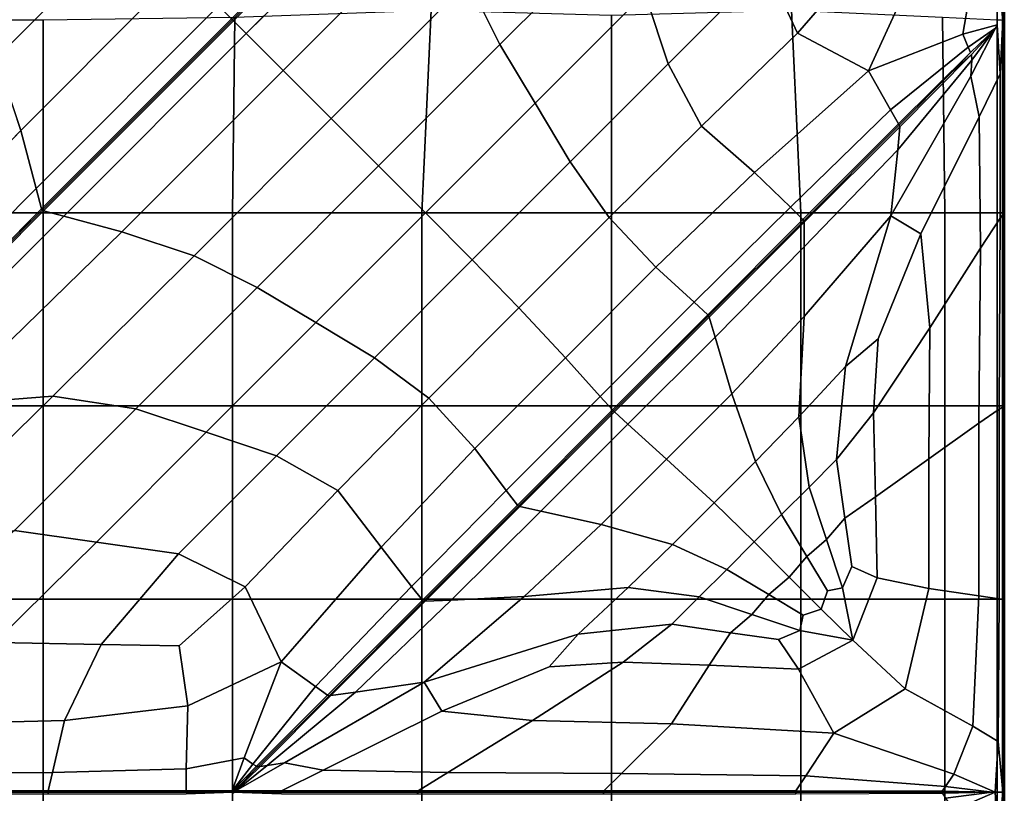
# Model space of a CAD drawing. Units: inches. Extents: x -17.2 to 9.9, y -7.5 to 60.2.
# Drawn here: x -2.8 to 9.9, y 20.1 to 30.2 of the extents above; entities that cross this region are included whole.
import ezdxf

# ---------------------------------------------------------------- set-up
doc = ezdxf.new("R2010")
doc.units = ezdxf.units.IN
doc.header["$MEASUREMENT"] = 0
doc.layers.add('SEAT-FABRIC', color=5, linetype='Continuous')

msp = doc.modelspace()

# ---------------------------------------------------------------- linework, layer by layer
at = {"layer": 'SEAT-FABRIC', "invisible_edges": 12}
for points in [[(2.401, 32.634, 15.518), (-0.057, 30.174, 15.518), (-0.044, 30.161, 15.45)], [(-0.044, 30.161, 15.45), (2.417, 32.624, 15.45), (2.401, 32.634, 15.518)], [(2.417, 32.624, 15.45), (-0.044, 30.161, 15.45), (-0.032, 30.149, 15.518)], [(-0.032, 30.149, 15.518), (2.426, 32.609, 15.518), (2.417, 32.624, 15.45)], [(9.871, 32.647, 15.565), (9.861, 30.783, 15.58), (9.925, 30.152, 15.306)], [(9.925, 30.152, 15.306), (9.925, 32.658, 15.202), (9.871, 32.647, 15.565)], [(9.944, 30.162, 14.34), (9.944, 32.662, 14.34), (9.925, 32.658, 15.202)], [(9.925, 32.658, 15.202), (9.925, 30.152, 15.306), (9.944, 30.162, 14.34)], [(9.944, 32.662, 12.117), (9.944, 30.162, 12.117), (9.944, 30.162, 11.006)], [(9.944, 30.162, 11.006), (9.944, 32.662, 11.006), (9.944, 32.662, 12.117)], [(9.944, 32.662, 13.229), (9.944, 30.162, 13.229), (9.944, 30.162, 12.117)], [(9.944, 30.162, 12.117), (9.944, 32.662, 12.117), (9.944, 32.662, 13.229)], [(9.944, 32.662, 14.34), (9.944, 30.162, 14.34), (9.944, 30.162, 13.229)], [(9.944, 30.162, 13.229), (9.944, 32.662, 13.229), (9.944, 32.662, 14.34)], [(9.944, 32.662, 11.006), (9.944, 30.162, 11.006), (9.944, 30.162, 9.895)], [(2.426, 32.609, 15.518), (-0.032, 30.149, 15.518), (0.135, 29.982, 15.709)], [(0.135, 29.982, 15.709), (2.496, 32.346, 15.709), (2.426, 32.609, 15.518)], [(2.496, 32.346, 15.709), (0.135, 29.982, 15.709), (0.61, 29.506, 16.007)], [(0.61, 29.506, 16.007), (2.697, 31.595, 16.007), (2.496, 32.346, 15.709)], [(2.697, 31.595, 16.007), (0.61, 29.506, 16.007), (1.234, 28.882, 16.271)], [(1.234, 28.882, 16.271), (3.009, 30.659, 16.271), (2.697, 31.595, 16.007)], [(-3.505, 30.482, 16.359), (-3.098, 29.665, 16.271), (-1.323, 31.442, 16.271)], [(-1.323, 31.442, 16.271), (-3.098, 29.665, 16.271), (-2.785, 28.729, 16.007)], [(-2.785, 28.729, 16.007), (-0.699, 30.817, 16.007), (-1.323, 31.442, 16.271)], [(3.009, 30.659, 16.271), (3.417, 29.841, 16.359), (4.987, 31.414, 16.359)], [(5.29, 30.503, 16.359), (4.987, 31.414, 16.359), (3.417, 29.841, 16.359)], [(5.29, 30.503, 16.359), (5.593, 29.592, 16.359), (6.861, 30.861, 16.359)], [(7.268, 29.989, 16.255), (6.861, 30.861, 16.359), (5.593, 29.592, 16.359)], [(6.861, 30.861, 16.359), (7.268, 29.989, 16.255), (8.022, 30.86, 16.2)], [(8.764, 30.756, 16.001), (8.022, 30.86, 16.2), (7.268, 29.989, 16.255)], [(-0.699, 30.817, 16.007), (-2.785, 28.729, 16.007), (-2.585, 27.978, 15.709)], [(-2.585, 27.978, 15.709), (-0.224, 30.341, 15.709), (-0.699, 30.817, 16.007)], [(7.268, 29.989, 16.255), (8.186, 29.498, 15.942), (8.764, 30.756, 16.001)], [(8.186, 29.498, 15.942), (9.406, 29.975, 15.725), (9.55, 30.791, 15.734)], [(9.55, 30.791, 15.734), (8.764, 30.756, 16.001), (8.186, 29.498, 15.942)], [(9.861, 30.783, 15.58), (9.55, 30.791, 15.734), (9.406, 29.975, 15.725)], [(9.406, 29.975, 15.725), (9.85, 30.094, 15.621), (9.861, 30.783, 15.58)], [(9.925, 30.152, 15.306), (9.861, 30.783, 15.58), (9.85, 30.094, 15.621)], [(3.417, 29.841, 16.359), (3.009, 30.659, 16.271), (1.234, 28.882, 16.271)], [(3.417, 29.841, 16.359), (3.871, 29.082, 16.359), (5.29, 30.503, 16.359)], [(5.593, 29.592, 16.359), (5.29, 30.503, 16.359), (3.871, 29.082, 16.359)], [(-0.224, 30.341, 15.709), (-2.585, 27.978, 15.709), (-2.514, 27.714, 15.518)], [(-2.514, 27.714, 15.518), (-0.057, 30.174, 15.518), (-0.224, 30.341, 15.709)], [(-0.044, 27.662, 8.588), (-0.014, 30.193, 8.588), (2.528, 30.285, 8.588)], [(2.528, 30.285, 8.588), (2.407, 27.662, 8.588), (-0.044, 27.662, 8.588)], [(2.407, 27.662, 8.588), (2.528, 30.285, 8.588), (4.859, 30.221, 8.588)], [(4.859, 30.221, 8.588), (4.859, 27.662, 8.588), (2.407, 27.662, 8.588)], [(4.859, 27.662, 8.588), (4.859, 30.221, 8.588), (7.19, 30.285, 8.588)], [(7.19, 30.285, 8.588), (7.31, 27.662, 8.588), (4.859, 27.662, 8.588)], [(7.31, 27.662, 8.588), (7.19, 30.285, 8.588), (9.142, 30.193, 8.613)], [(-4.947, 27.662, 8.588), (-4.947, 30.162, 8.588), (-2.496, 30.162, 8.588)], [(-2.496, 30.162, 8.588), (-2.496, 27.662, 8.588), (-4.947, 27.662, 8.588)], [(-0.057, 30.174, 15.518), (-2.514, 27.714, 15.518), (-2.505, 27.698, 15.45)], [(-2.505, 27.698, 15.45), (-0.044, 30.161, 15.45), (-0.057, 30.174, 15.518)], [(-0.044, 30.161, 15.45), (-2.505, 27.698, 15.45), (-2.489, 27.689, 15.518)], [(-2.496, 27.662, 8.588), (-2.496, 30.162, 8.588), (-0.014, 30.193, 8.588)], [(-0.014, 30.193, 8.588), (-0.044, 27.662, 8.588), (-2.496, 27.662, 8.588)], [(-2.489, 27.689, 15.518), (-0.032, 30.149, 15.518), (-0.044, 30.161, 15.45)], [(-0.032, 30.149, 15.518), (-2.489, 27.689, 15.518), (-2.226, 27.618, 15.709)], [(-2.226, 27.618, 15.709), (0.135, 29.982, 15.709), (-0.032, 30.149, 15.518)], [(9.142, 30.193, 8.613), (9.172, 27.662, 8.613), (7.31, 27.662, 8.588)], [(9.172, 27.662, 8.613), (9.142, 30.193, 8.613), (9.853, 30.162, 8.686)], [(9.853, 30.162, 8.686), (9.853, 27.662, 8.686), (9.172, 27.662, 8.613)], [(9.85, 30.094, 15.621), (9.406, 29.975, 15.725), (9.478, 29.807, 15.641)], [(9.478, 29.807, 15.641), (9.831, 30.054, 15.623), (9.85, 30.094, 15.621)], [(9.889, 29.461, 15.574), (9.85, 30.094, 15.621), (9.511, 29.43, 15.719)], [(9.522, 29.638, 15.639), (9.511, 29.43, 15.719), (9.85, 30.094, 15.621)], [(9.85, 30.094, 15.621), (9.831, 30.054, 15.623), (9.522, 29.638, 15.639)], [(9.85, 30.094, 15.621), (9.889, 29.461, 15.574), (9.925, 30.152, 15.306)], [(9.853, 27.662, 8.686), (9.853, 30.162, 8.686), (9.921, 30.162, 9.037)], [(9.921, 30.162, 9.037), (9.921, 27.662, 9.037), (9.853, 27.662, 8.686)], [(9.93, 27.645, 15.2), (9.925, 30.152, 15.306), (9.889, 29.461, 15.574)], [(9.921, 27.662, 9.037), (9.921, 30.162, 9.037), (9.944, 30.162, 9.895)], [(9.944, 30.162, 9.895), (9.944, 27.662, 9.895), (9.921, 27.662, 9.037)], [(9.944, 27.662, 14.34), (9.944, 30.162, 14.34), (9.925, 30.152, 15.306)], [(9.925, 30.152, 15.306), (9.93, 27.645, 15.2), (9.944, 27.662, 14.34)], [(9.944, 27.662, 12.117), (9.944, 30.162, 12.117), (9.944, 30.162, 13.229)], [(9.944, 30.162, 13.229), (9.944, 27.662, 13.229), (9.944, 27.662, 12.117)], [(9.944, 27.662, 11.006), (9.944, 30.162, 11.006), (9.944, 30.162, 12.117)], [(9.944, 30.162, 12.117), (9.944, 27.662, 12.117), (9.944, 27.662, 11.006)], [(9.944, 27.662, 13.229), (9.944, 30.162, 13.229), (9.944, 30.162, 14.34)], [(9.944, 30.162, 14.34), (9.944, 27.662, 14.34), (9.944, 27.662, 13.229)], [(9.944, 27.662, 9.895), (9.944, 30.162, 9.895), (9.944, 30.162, 11.006)], [(9.944, 30.162, 11.006), (9.944, 27.662, 11.006), (9.944, 27.662, 9.895)], [(0.135, 29.982, 15.709), (-2.226, 27.618, 15.709), (-1.476, 27.418, 16.007)], [(-1.476, 27.418, 16.007), (0.61, 29.506, 16.007), (0.135, 29.982, 15.709)], [(5.593, 29.592, 16.359), (6.024, 28.784, 16.267), (7.268, 29.989, 16.255)], [(8.186, 29.498, 15.942), (7.268, 29.989, 16.255), (6.024, 28.784, 16.267)], [(9.406, 29.975, 15.725), (8.186, 29.498, 15.942), (8.472, 28.994, 15.692)], [(8.472, 28.994, 15.692), (9.478, 29.807, 15.641), (9.406, 29.975, 15.725)], [(9.823, 30.038, 15.563), (9.831, 30.054, 15.623), (9.478, 29.807, 15.641)], [(9.478, 29.807, 15.641), (9.505, 29.739, 15.529), (9.823, 30.038, 15.563)], [(9.518, 29.713, 15.529), (9.823, 30.038, 15.563), (9.505, 29.739, 15.529)], [(9.823, 30.038, 15.563), (9.518, 29.713, 15.529), (9.522, 29.638, 15.639)], [(9.522, 29.638, 15.639), (9.831, 30.054, 15.623), (9.823, 30.038, 15.563)], [(1.234, 28.882, 16.271), (1.846, 28.269, 16.359), (3.417, 29.841, 16.359)], [(3.871, 29.082, 16.359), (3.417, 29.841, 16.359), (1.846, 28.269, 16.359)], [(9.478, 29.807, 15.641), (8.472, 28.994, 15.692), (8.574, 28.813, 15.518)], [(8.564, 28.479, 15.691), (9.522, 29.638, 15.639), (9.518, 29.713, 15.529)], [(9.518, 29.713, 15.529), (8.59, 28.777, 15.518), (8.564, 28.479, 15.691)], [(8.574, 28.813, 15.518), (9.505, 29.739, 15.529), (9.478, 29.807, 15.641)], [(9.505, 29.739, 15.529), (8.574, 28.813, 15.518), (8.582, 28.795, 15.45)], [(8.582, 28.795, 15.45), (9.271, 29.485, 15.493), (9.505, 29.739, 15.529)], [(8.59, 28.777, 15.518), (9.518, 29.713, 15.529), (9.271, 29.485, 15.493)], [(9.505, 29.739, 15.529), (9.271, 29.485, 15.493), (9.518, 29.713, 15.529)], [(-5.025, 26.426, 15.99), (-2.785, 28.729, 16.007), (-3.098, 29.665, 16.271)], [(3.871, 29.082, 16.359), (4.326, 28.323, 16.359), (5.593, 29.592, 16.359)], [(6.024, 28.784, 16.267), (5.593, 29.592, 16.359), (4.326, 28.323, 16.359)], [(8.475, 27.622, 15.938), (9.511, 29.43, 15.719), (9.522, 29.638, 15.639)], [(9.522, 29.638, 15.639), (8.564, 28.479, 15.691), (8.475, 27.622, 15.938)], [(0.61, 29.506, 16.007), (-1.476, 27.418, 16.007), (-0.541, 27.105, 16.271)], [(-0.541, 27.105, 16.271), (1.234, 28.882, 16.271), (0.61, 29.506, 16.007)], [(6.024, 28.784, 16.267), (6.71, 28.182, 15.991), (8.186, 29.498, 15.942)], [(8.186, 29.498, 15.942), (6.71, 28.182, 15.991), (7.175, 27.735, 15.704)], [(7.175, 27.735, 15.704), (8.472, 28.994, 15.692), (8.186, 29.498, 15.942)], [(9.271, 29.485, 15.493), (8.582, 28.795, 15.45), (8.59, 28.777, 15.518)], [(9.511, 29.43, 15.719), (9.619, 28.903, 15.723), (9.889, 29.461, 15.574)], [(9.89, 27.594, 15.561), (9.889, 29.461, 15.574), (9.619, 28.903, 15.723)], [(9.889, 29.461, 15.574), (9.89, 27.594, 15.561), (9.93, 27.645, 15.2)], [(9.511, 29.43, 15.719), (8.475, 27.622, 15.938), (8.865, 27.391, 15.993)], [(8.865, 27.391, 15.993), (9.619, 28.903, 15.723), (9.511, 29.43, 15.719)], [(1.846, 28.269, 16.359), (2.453, 27.662, 16.359), (3.871, 29.082, 16.359)], [(4.326, 28.323, 16.359), (3.871, 29.082, 16.359), (2.453, 27.662, 16.359)], [(8.472, 28.994, 15.692), (7.175, 27.735, 15.704), (7.338, 27.576, 15.518)], [(7.338, 27.576, 15.518), (8.574, 28.813, 15.518), (8.472, 28.994, 15.692)], [(1.846, 28.269, 16.359), (1.234, 28.882, 16.271), (-0.541, 27.105, 16.271)], [(8.574, 28.813, 15.518), (7.338, 27.576, 15.518), (7.348, 27.56, 15.45)], [(7.348, 27.56, 15.45), (8.582, 28.795, 15.45), (8.574, 28.813, 15.518)], [(9.619, 28.903, 15.723), (8.865, 27.391, 15.993), (8.982, 26.175, 16.015)], [(8.982, 26.175, 16.015), (9.636, 27.206, 15.729), (9.619, 28.903, 15.723)], [(9.619, 28.903, 15.723), (9.636, 27.206, 15.729), (9.89, 27.594, 15.561)], [(-2.785, 28.729, 16.007), (-5.025, 26.426, 15.99), (-4.989, 25.555, 15.704)], [(-4.989, 25.555, 15.704), (-2.585, 27.978, 15.709), (-2.785, 28.729, 16.007)], [(4.326, 28.323, 16.359), (4.831, 27.603, 16.271), (6.024, 28.784, 16.267)], [(6.024, 28.784, 16.267), (4.831, 27.603, 16.271), (5.436, 26.96, 16.007)], [(5.436, 26.96, 16.007), (6.71, 28.182, 15.991), (6.024, 28.784, 16.267)], [(8.582, 28.795, 15.45), (7.348, 27.56, 15.45), (7.353, 27.539, 15.518)], [(7.353, 27.539, 15.518), (8.59, 28.777, 15.518), (8.582, 28.795, 15.45)], [(8.59, 28.777, 15.518), (7.353, 27.539, 15.518), (7.354, 27.222, 15.704)], [(7.354, 27.222, 15.704), (8.564, 28.479, 15.691), (8.59, 28.777, 15.518)], [(8.475, 27.622, 15.938), (8.564, 28.479, 15.691), (7.354, 27.222, 15.704)], [(2.453, 27.662, 16.359), (3.059, 27.055, 16.359), (4.326, 28.323, 16.359)], [(4.831, 27.603, 16.271), (4.326, 28.323, 16.359), (3.059, 27.055, 16.359)], [(-0.541, 27.105, 16.271), (0.276, 26.697, 16.359), (1.846, 28.269, 16.359)], [(2.453, 27.662, 16.359), (1.846, 28.269, 16.359), (0.276, 26.697, 16.359)], [(6.71, 28.182, 15.991), (5.436, 26.96, 16.007), (5.931, 26.504, 15.709)], [(5.931, 26.504, 15.709), (7.175, 27.735, 15.704), (6.71, 28.182, 15.991)], [(-2.585, 27.978, 15.709), (-4.989, 25.555, 15.704), (-4.976, 25.249, 15.518)], [(-4.976, 25.249, 15.518), (-2.514, 27.714, 15.518), (-2.585, 27.978, 15.709)], [(-2.514, 27.714, 15.518), (-4.976, 25.249, 15.518), (-4.969, 25.232, 15.45)], [(-4.969, 25.232, 15.45), (-2.505, 27.698, 15.45), (-2.514, 27.714, 15.518)], [(-2.505, 27.698, 15.45), (-4.969, 25.232, 15.45), (-4.951, 25.224, 15.518)], [(-4.951, 25.224, 15.518), (-2.489, 27.689, 15.518), (-2.505, 27.698, 15.45)], [(-2.489, 27.689, 15.518), (-4.951, 25.224, 15.518), (-4.645, 25.211, 15.704)], [(-2.496, 27.662, 8.588), (-2.496, 25.162, 8.588), (-4.947, 25.162, 8.588)], [(-4.947, 25.162, 8.588), (-4.947, 27.662, 8.588), (-2.496, 27.662, 8.588)], [(-4.645, 25.211, 15.704), (-2.226, 27.618, 15.709), (-2.489, 27.689, 15.518)], [(-0.044, 27.662, 8.588), (-0.044, 25.162, 8.588), (-2.496, 25.162, 8.588)], [(-2.496, 25.162, 8.588), (-2.496, 27.662, 8.588), (-0.044, 27.662, 8.588)], [(2.407, 27.662, 8.588), (2.407, 25.162, 8.588), (-0.044, 25.162, 8.588)], [(-0.044, 25.162, 8.588), (-0.044, 27.662, 8.588), (2.407, 27.662, 8.588)], [(0.276, 26.697, 16.359), (1.034, 26.241, 16.359), (2.453, 27.662, 16.359)], [(3.059, 27.055, 16.359), (2.453, 27.662, 16.359), (1.034, 26.241, 16.359)], [(4.859, 27.662, 8.588), (4.859, 25.162, 8.588), (2.407, 25.162, 8.588)], [(2.407, 25.162, 8.588), (2.407, 27.662, 8.588), (4.859, 27.662, 8.588)], [(7.31, 27.662, 8.588), (7.31, 25.162, 8.588), (4.859, 25.162, 8.588)], [(4.859, 25.162, 8.588), (4.859, 27.662, 8.588), (7.31, 27.662, 8.588)], [(7.175, 27.735, 15.704), (5.931, 26.504, 15.709), (6.105, 26.343, 15.518)], [(6.105, 26.343, 15.518), (7.338, 27.576, 15.518), (7.175, 27.735, 15.704)], [(9.172, 27.662, 8.613), (9.172, 25.162, 8.613), (7.31, 25.162, 8.588)], [(7.31, 25.162, 8.588), (7.31, 27.662, 8.588), (9.172, 27.662, 8.613)], [(9.853, 27.662, 8.686), (9.853, 25.162, 8.686), (9.172, 25.162, 8.613)], [(9.172, 25.162, 8.613), (9.172, 27.662, 8.613), (9.853, 27.662, 8.686)], [(9.921, 27.662, 9.037), (9.921, 25.162, 9.037), (9.853, 25.162, 8.686)], [(9.853, 25.162, 8.686), (9.853, 27.662, 8.686), (9.921, 27.662, 9.037)], [(9.944, 27.662, 9.895), (9.944, 25.162, 9.895), (9.921, 25.162, 9.037)], [(9.921, 25.162, 9.037), (9.921, 27.662, 9.037), (9.944, 27.662, 9.895)], [(9.944, 25.162, 14.34), (9.944, 27.662, 14.34), (9.93, 27.645, 15.2)], [(9.944, 27.662, 12.117), (9.944, 25.162, 12.117), (9.944, 25.162, 11.006)], [(9.944, 25.162, 11.006), (9.944, 27.662, 11.006), (9.944, 27.662, 12.117)], [(9.944, 27.662, 13.229), (9.944, 25.162, 13.229), (9.944, 25.162, 12.117)], [(9.944, 25.162, 12.117), (9.944, 27.662, 12.117), (9.944, 27.662, 13.229)], [(9.944, 27.662, 14.34), (9.944, 25.162, 14.34), (9.944, 25.162, 13.229)], [(9.944, 25.162, 13.229), (9.944, 27.662, 13.229), (9.944, 27.662, 14.34)], [(9.944, 27.662, 11.006), (9.944, 25.162, 11.006), (9.944, 25.162, 9.895)], [(9.944, 25.162, 9.895), (9.944, 27.662, 9.895), (9.944, 27.662, 11.006)], [(-2.226, 27.618, 15.709), (-4.645, 25.211, 15.704), (-3.776, 25.176, 15.99)], [(-3.776, 25.176, 15.99), (-1.476, 27.418, 16.007), (-2.226, 27.618, 15.709)], [(3.059, 27.055, 16.359), (3.663, 26.434, 16.271), (4.831, 27.603, 16.271)], [(4.831, 27.603, 16.271), (3.663, 26.434, 16.271), (4.264, 25.786, 16.007)], [(4.264, 25.786, 16.007), (5.436, 26.96, 16.007), (4.831, 27.603, 16.271)], [(7.338, 27.576, 15.518), (6.105, 26.343, 15.518), (6.116, 26.328, 15.45)], [(6.116, 26.328, 15.45), (7.348, 27.56, 15.45), (7.338, 27.576, 15.518)], [(7.348, 27.56, 15.45), (6.116, 26.328, 15.45), (6.124, 26.31, 15.518)], [(6.124, 26.31, 15.518), (7.353, 27.539, 15.518), (7.348, 27.56, 15.45)], [(7.353, 27.539, 15.518), (6.124, 26.31, 15.518), (6.2, 26.053, 15.709)], [(6.2, 26.053, 15.709), (7.354, 27.222, 15.704), (7.353, 27.539, 15.518)], [(7.354, 27.222, 15.704), (7.355, 26.319, 15.99), (8.475, 27.622, 15.938)], [(7.889, 25.672, 16.254), (8.475, 27.622, 15.938), (7.355, 26.319, 15.99)], [(8.475, 27.622, 15.938), (7.889, 25.672, 16.254), (8.311, 26.031, 16.197)], [(8.311, 26.031, 16.197), (8.865, 27.391, 15.993), (8.475, 27.622, 15.938)], [(9.876, 25.121, 15.563), (9.89, 27.594, 15.561), (9.636, 27.206, 15.729)], [(9.89, 27.594, 15.561), (9.876, 25.121, 15.563), (9.927, 25.152, 15.201)], [(9.927, 25.152, 15.201), (9.93, 27.645, 15.2), (9.89, 27.594, 15.561)], [(9.93, 27.645, 15.2), (9.927, 25.152, 15.201), (9.944, 25.162, 14.34)], [(-1.476, 27.418, 16.007), (-3.776, 25.176, 15.99), (-2.37, 25.289, 16.267)], [(-2.37, 25.289, 16.267), (-0.541, 27.105, 16.271), (-1.476, 27.418, 16.007)], [(8.865, 27.391, 15.993), (8.311, 26.031, 16.197), (8.252, 25.073, 16.273)], [(8.252, 25.073, 16.273), (8.982, 26.175, 16.015), (8.865, 27.391, 15.993)], [(7.354, 27.222, 15.704), (6.2, 26.053, 15.709), (6.418, 25.32, 16.007)], [(6.418, 25.32, 16.007), (7.355, 26.319, 15.99), (7.354, 27.222, 15.704)], [(8.968, 24.478, 16.018), (9.616, 24.939, 15.733), (9.636, 27.206, 15.729)], [(9.636, 27.206, 15.729), (8.982, 26.175, 16.015), (8.968, 24.478, 16.018)], [(9.636, 27.206, 15.729), (9.616, 24.939, 15.733), (9.876, 25.121, 15.563)], [(0.276, 26.697, 16.359), (-0.541, 27.105, 16.271), (-2.37, 25.289, 16.267)], [(1.034, 26.241, 16.359), (1.792, 25.786, 16.359), (3.059, 27.055, 16.359)], [(3.663, 26.434, 16.271), (3.059, 27.055, 16.359), (1.792, 25.786, 16.359)], [(5.436, 26.96, 16.007), (4.264, 25.786, 16.007), (4.715, 25.286, 15.709)], [(4.715, 25.286, 15.709), (5.931, 26.504, 15.709), (5.436, 26.96, 16.007)], [(-2.37, 25.289, 16.267), (-1.294, 25.125, 16.359), (0.276, 26.697, 16.359)], [(1.034, 26.241, 16.359), (0.276, 26.697, 16.359), (-1.294, 25.125, 16.359)], [(5.931, 26.504, 15.709), (4.715, 25.286, 15.709), (4.874, 25.111, 15.518)], [(4.874, 25.111, 15.518), (6.105, 26.343, 15.518), (5.931, 26.504, 15.709)], [(1.792, 25.786, 16.359), (2.496, 25.265, 16.271), (3.663, 26.434, 16.271)], [(3.663, 26.434, 16.271), (2.496, 25.265, 16.271), (3.091, 24.612, 16.007)], [(3.091, 24.612, 16.007), (4.264, 25.786, 16.007), (3.663, 26.434, 16.271)], [(6.105, 26.343, 15.518), (4.874, 25.111, 15.518), (4.886, 25.098, 15.45)], [(4.886, 25.098, 15.45), (6.116, 26.328, 15.45), (6.105, 26.343, 15.518)], [(6.116, 26.328, 15.45), (4.886, 25.098, 15.45), (4.899, 25.085, 15.518)], [(4.899, 25.085, 15.518), (6.124, 26.31, 15.518), (6.116, 26.328, 15.45)], [(6.124, 26.31, 15.518), (4.899, 25.085, 15.518), (5.074, 24.927, 15.709)], [(5.074, 24.927, 15.709), (6.2, 26.053, 15.709), (6.124, 26.31, 15.518)], [(7.355, 26.319, 15.99), (6.418, 25.32, 16.007), (6.724, 24.445, 16.271)], [(6.724, 24.445, 16.271), (7.284, 25.02, 16.267), (7.355, 26.319, 15.99)], [(7.355, 26.319, 15.99), (7.284, 25.02, 16.267), (7.889, 25.672, 16.254)], [(-1.294, 25.125, 16.359), (-0.385, 24.821, 16.359), (1.034, 26.241, 16.359)], [(1.792, 25.786, 16.359), (1.034, 26.241, 16.359), (-0.385, 24.821, 16.359)], [(8.982, 26.175, 16.015), (8.252, 25.073, 16.273), (8.276, 23.985, 16.274)], [(8.276, 23.985, 16.274), (8.968, 24.478, 16.018), (8.982, 26.175, 16.015)], [(6.2, 26.053, 15.709), (5.074, 24.927, 15.709), (5.573, 24.475, 16.007)], [(5.573, 24.475, 16.007), (6.418, 25.32, 16.007), (6.2, 26.053, 15.709)], [(8.252, 25.073, 16.273), (8.311, 26.031, 16.197), (7.889, 25.672, 16.254)], [(-0.385, 24.821, 16.359), (0.525, 24.517, 16.359), (1.792, 25.786, 16.359)], [(2.496, 25.265, 16.271), (1.792, 25.786, 16.359), (0.525, 24.517, 16.359)], [(4.264, 25.786, 16.007), (3.091, 24.612, 16.007), (3.499, 24.069, 15.709)], [(3.499, 24.069, 15.709), (4.715, 25.286, 15.709), (4.264, 25.786, 16.007)], [(7.773, 24.469, 16.359), (7.889, 25.672, 16.254), (7.284, 25.02, 16.267)], [(7.889, 25.672, 16.254), (7.773, 24.469, 16.359), (8.252, 25.073, 16.273)], [(-6.504, 22.626, 15.938), (-4.305, 23.397, 16.254), (-2.37, 25.289, 16.267)], [(-2.37, 25.289, 16.267), (-3.776, 25.176, 15.99), (-6.504, 22.626, 15.938)], [(-1.294, 25.125, 16.359), (-2.37, 25.289, 16.267), (-4.305, 23.397, 16.254)], [(0.525, 24.517, 16.359), (1.318, 24.07, 16.267), (2.496, 25.265, 16.271)], [(2.496, 25.265, 16.271), (1.318, 24.07, 16.267), (1.878, 23.334, 15.989)], [(1.878, 23.334, 15.989), (3.091, 24.612, 16.007), (2.496, 25.265, 16.271)], [(4.715, 25.286, 15.709), (3.499, 24.069, 15.709), (3.642, 23.878, 15.518)], [(3.642, 23.878, 15.518), (4.874, 25.111, 15.518), (4.715, 25.286, 15.709)], [(6.418, 25.32, 16.007), (5.573, 24.475, 16.007), (6.187, 23.907, 16.271)], [(6.187, 23.907, 16.271), (6.724, 24.445, 16.271), (6.418, 25.32, 16.007)], [(-4.947, 22.662, 8.588), (-4.947, 25.162, 8.588), (-2.496, 25.162, 8.588)], [(-2.496, 25.162, 8.588), (-2.496, 22.662, 8.588), (-4.947, 22.662, 8.588)], [(-4.305, 23.397, 16.254), (-2.865, 23.552, 16.359), (-1.294, 25.125, 16.359)], [(-0.385, 24.821, 16.359), (-1.294, 25.125, 16.359), (-2.865, 23.552, 16.359)], [(-2.496, 22.662, 8.588), (-2.496, 25.162, 8.588), (-0.044, 25.162, 8.588)], [(-0.044, 25.162, 8.588), (-0.044, 22.662, 8.588), (-2.496, 22.662, 8.588)], [(-0.044, 22.662, 8.588), (-0.044, 25.162, 8.588), (2.407, 25.162, 8.588)], [(2.407, 25.162, 8.588), (2.407, 22.662, 8.588), (-0.044, 22.662, 8.588)], [(2.407, 22.662, 8.588), (2.407, 25.162, 8.588), (4.859, 25.162, 8.588)], [(4.859, 25.162, 8.588), (4.859, 22.662, 8.588), (2.407, 22.662, 8.588)], [(4.874, 25.111, 15.518), (3.642, 23.878, 15.518), (3.656, 23.866, 15.45)], [(3.656, 23.866, 15.45), (4.886, 25.098, 15.45), (4.874, 25.111, 15.518)], [(4.859, 22.662, 8.588), (4.859, 25.162, 8.588), (7.31, 25.162, 8.588)], [(7.31, 25.162, 8.588), (7.31, 22.662, 8.588), (4.859, 22.662, 8.588)], [(7.31, 22.662, 8.588), (7.31, 25.162, 8.588), (9.172, 25.162, 8.613)], [(9.172, 25.162, 8.613), (9.172, 22.662, 8.613), (7.31, 22.662, 8.588)], [(9.172, 22.662, 8.613), (9.172, 25.162, 8.613), (9.853, 25.162, 8.686)], [(9.853, 25.162, 8.686), (9.853, 22.662, 8.686), (9.172, 22.662, 8.613)], [(9.875, 22.668, 15.564), (9.876, 25.121, 15.563), (9.616, 24.939, 15.733)], [(9.853, 22.662, 8.686), (9.853, 25.162, 8.686), (9.921, 25.162, 9.037)], [(9.921, 25.162, 9.037), (9.921, 22.662, 9.037), (9.853, 22.662, 8.686)], [(9.876, 25.121, 15.563), (9.875, 22.668, 15.564), (9.927, 22.663, 15.201)], [(9.927, 22.663, 15.201), (9.927, 25.152, 15.201), (9.876, 25.121, 15.563)], [(9.921, 22.662, 9.037), (9.921, 25.162, 9.037), (9.944, 25.162, 9.895)], [(9.944, 25.162, 9.895), (9.944, 22.662, 9.895), (9.921, 22.662, 9.037)], [(9.944, 22.662, 14.34), (9.944, 25.162, 14.34), (9.927, 25.152, 15.201)], [(9.927, 25.152, 15.201), (9.927, 22.663, 15.201), (9.944, 22.662, 14.34)], [(9.944, 22.662, 12.117), (9.944, 25.162, 12.117), (9.944, 25.162, 13.229)], [(9.944, 25.162, 13.229), (9.944, 22.662, 13.229), (9.944, 22.662, 12.117)], [(9.944, 22.662, 11.006), (9.944, 25.162, 11.006), (9.944, 25.162, 12.117)], [(9.944, 25.162, 12.117), (9.944, 22.662, 12.117), (9.944, 22.662, 11.006)], [(9.944, 22.662, 13.229), (9.944, 25.162, 13.229), (9.944, 25.162, 14.34)], [(9.944, 25.162, 14.34), (9.944, 22.662, 14.34), (9.944, 22.662, 13.229)], [(9.944, 22.662, 9.895), (9.944, 25.162, 9.895), (9.944, 25.162, 11.006)], [(9.944, 25.162, 11.006), (9.944, 22.662, 11.006), (9.944, 22.662, 9.895)], [(4.886, 25.098, 15.45), (3.656, 23.866, 15.45), (3.674, 23.859, 15.518)], [(3.674, 23.859, 15.518), (4.899, 25.085, 15.518), (4.886, 25.098, 15.45)], [(4.899, 25.085, 15.518), (3.674, 23.859, 15.518), (3.947, 23.799, 15.709)], [(3.947, 23.799, 15.709), (5.074, 24.927, 15.709), (4.899, 25.085, 15.518)], [(7.417, 24.113, 16.359), (7.284, 25.02, 16.267), (6.724, 24.445, 16.271)], [(7.284, 25.02, 16.267), (7.417, 24.113, 16.359), (7.773, 24.469, 16.359)], [(8.276, 23.985, 16.274), (8.252, 25.073, 16.273), (7.773, 24.469, 16.359)], [(5.074, 24.927, 15.709), (3.947, 23.799, 15.709), (4.727, 23.628, 16.007)], [(4.727, 23.628, 16.007), (5.573, 24.475, 16.007), (5.074, 24.927, 15.709)], [(8.967, 22.801, 16.018), (9.614, 22.704, 15.734), (9.616, 24.939, 15.733)], [(9.616, 24.939, 15.733), (8.968, 24.478, 16.018), (8.967, 22.801, 16.018)], [(9.616, 24.939, 15.733), (9.614, 22.704, 15.734), (9.875, 22.668, 15.564)], [(-2.865, 23.552, 16.359), (-1.803, 23.401, 16.359), (-0.385, 24.821, 16.359)], [(0.525, 24.517, 16.359), (-0.385, 24.821, 16.359), (-1.803, 23.401, 16.359)], [(3.091, 24.612, 16.007), (1.878, 23.334, 15.989), (2.273, 22.826, 15.704)], [(2.273, 22.826, 15.704), (3.499, 24.069, 15.709), (3.091, 24.612, 16.007)], [(-1.803, 23.401, 16.359), (-0.742, 23.249, 16.359), (0.525, 24.517, 16.359)], [(1.318, 24.07, 16.267), (0.525, 24.517, 16.359), (-0.742, 23.249, 16.359)], [(5.573, 24.475, 16.007), (4.727, 23.628, 16.007), (5.65, 23.37, 16.271)], [(5.65, 23.37, 16.271), (6.187, 23.907, 16.271), (5.573, 24.475, 16.007)], [(7.881, 23.708, 16.359), (7.773, 24.469, 16.359), (7.417, 24.113, 16.359)], [(7.773, 24.469, 16.359), (7.881, 23.708, 16.359), (8.276, 23.985, 16.274)], [(8.968, 24.478, 16.018), (8.276, 23.985, 16.274), (8.298, 22.936, 16.274)], [(8.298, 22.936, 16.274), (8.967, 22.801, 16.018), (8.968, 24.478, 16.018)], [(7.062, 23.758, 16.359), (6.724, 24.445, 16.271), (6.187, 23.907, 16.271)], [(6.724, 24.445, 16.271), (7.062, 23.758, 16.359), (7.417, 24.113, 16.359)], [(7.644, 23.432, 16.359), (7.417, 24.113, 16.359), (7.062, 23.758, 16.359)], [(7.417, 24.113, 16.359), (7.644, 23.432, 16.359), (7.881, 23.708, 16.359)], [(-0.742, 23.249, 16.359), (0.12, 22.823, 16.254), (1.318, 24.07, 16.267)], [(1.878, 23.334, 15.989), (1.318, 24.07, 16.267), (0.12, 22.823, 16.254)], [(3.499, 24.069, 15.709), (2.273, 22.826, 15.704), (2.413, 22.647, 15.518)], [(2.413, 22.647, 15.518), (3.642, 23.878, 15.518), (3.499, 24.069, 15.709)], [(8.276, 23.985, 16.274), (7.881, 23.708, 16.359), (7.97, 23.086, 16.359)], [(7.97, 23.086, 16.359), (8.298, 22.936, 16.274), (8.276, 23.985, 16.274)], [(3.642, 23.878, 15.518), (2.413, 22.647, 15.518), (2.428, 22.637, 15.45)], [(2.428, 22.637, 15.45), (3.656, 23.866, 15.45), (3.642, 23.878, 15.518)], [(3.656, 23.866, 15.45), (2.428, 22.637, 15.45), (2.45, 22.634, 15.518)], [(2.45, 22.634, 15.518), (3.674, 23.859, 15.518), (3.656, 23.866, 15.45)], [(3.674, 23.859, 15.518), (2.45, 22.634, 15.518), (2.784, 22.65, 15.704)], [(2.784, 22.65, 15.704), (3.947, 23.799, 15.709), (3.674, 23.859, 15.518)], [(6.707, 23.402, 16.359), (6.187, 23.907, 16.271), (5.65, 23.37, 16.271)], [(6.187, 23.907, 16.271), (6.707, 23.402, 16.359), (7.062, 23.758, 16.359)], [(3.947, 23.799, 15.709), (2.784, 22.65, 15.704), (3.732, 22.695, 15.989)], [(3.732, 22.695, 15.989), (4.727, 23.628, 16.007), (3.947, 23.799, 15.709)], [(7.388, 23.215, 16.359), (7.062, 23.758, 16.359), (6.707, 23.402, 16.359)], [(7.062, 23.758, 16.359), (7.388, 23.215, 16.359), (7.644, 23.432, 16.359)], [(7.97, 23.086, 16.359), (7.881, 23.708, 16.359), (7.644, 23.432, 16.359)], [(4.727, 23.628, 16.007), (3.732, 22.695, 15.989), (5.076, 22.811, 16.267)], [(5.076, 22.811, 16.267), (5.65, 23.37, 16.271), (4.727, 23.628, 16.007)], [(-1.803, 23.401, 16.359), (-2.865, 23.552, 16.359), (-4.603, 22.108, 16.27)], [(-4.603, 22.108, 16.27), (-3.119, 22.102, 16.296), (-1.803, 23.401, 16.359)], [(-0.742, 23.249, 16.359), (-1.803, 23.401, 16.359), (-3.119, 22.102, 16.296)], [(0.12, 22.823, 16.254), (0.584, 21.85, 15.936), (1.878, 23.334, 15.989)], [(2.273, 22.826, 15.704), (1.878, 23.334, 15.989), (0.584, 21.85, 15.936)], [(6.352, 23.047, 16.359), (5.65, 23.37, 16.271), (5.076, 22.811, 16.267)], [(5.65, 23.37, 16.271), (6.352, 23.047, 16.359), (6.707, 23.402, 16.359)], [(7.161, 22.948, 16.359), (6.707, 23.402, 16.359), (6.352, 23.047, 16.359)], [(6.707, 23.402, 16.359), (7.161, 22.948, 16.359), (7.388, 23.215, 16.359)], [(7.644, 23.432, 16.359), (7.388, 23.215, 16.359), (7.654, 22.77, 16.359)], [(7.644, 23.432, 16.359), (7.851, 22.81, 16.359), (7.97, 23.086, 16.359)], [(7.654, 22.77, 16.359), (7.851, 22.81, 16.359), (7.644, 23.432, 16.359)], [(-3.119, 22.102, 16.296), (-1.745, 22.075, 16.291), (-0.742, 23.249, 16.359)], [(0.12, 22.823, 16.254), (-0.742, 23.249, 16.359), (-1.745, 22.075, 16.291)], [(7.388, 23.215, 16.359), (7.161, 22.948, 16.359), (7.575, 22.533, 16.359)], [(7.575, 22.533, 16.359), (7.654, 22.77, 16.359), (7.388, 23.215, 16.359)], [(8.298, 22.936, 16.274), (7.97, 23.086, 16.359), (7.851, 22.81, 16.359)], [(5.076, 22.811, 16.267), (5.997, 22.691, 16.359), (6.352, 23.047, 16.359)], [(6.895, 22.721, 16.359), (6.352, 23.047, 16.359), (5.997, 22.691, 16.359)], [(6.352, 23.047, 16.359), (6.895, 22.721, 16.359), (7.161, 22.948, 16.359)], [(7.161, 22.948, 16.359), (6.895, 22.721, 16.359), (7.339, 22.454, 16.359)], [(7.339, 22.454, 16.359), (7.575, 22.533, 16.359), (7.161, 22.948, 16.359)], [(7.851, 22.81, 16.359), (7.985, 22.129, 16.319), (8.298, 22.936, 16.274)], [(8.967, 22.801, 16.018), (8.298, 22.936, 16.274), (7.985, 22.129, 16.319)], [(-1.745, 22.075, 16.291), (-0.735, 22.058, 16.204), (0.12, 22.823, 16.254)], [(0.584, 21.85, 15.936), (0.12, 22.823, 16.254), (-0.735, 22.058, 16.204)], [(0.584, 21.85, 15.936), (1.028, 21.532, 15.691), (2.273, 22.826, 15.704)], [(2.273, 22.826, 15.704), (1.028, 21.532, 15.691), (1.186, 21.419, 15.518)], [(1.186, 21.419, 15.518), (2.413, 22.647, 15.518), (2.273, 22.826, 15.704)], [(2.437, 21.588, 15.936), (4.427, 22.208, 16.254), (5.076, 22.811, 16.267)], [(5.076, 22.811, 16.267), (3.732, 22.695, 15.989), (2.437, 21.588, 15.936)], [(5.997, 22.691, 16.359), (5.076, 22.811, 16.267), (4.427, 22.208, 16.254)], [(7.985, 22.129, 16.319), (7.851, 22.81, 16.359), (7.654, 22.77, 16.359)], [(2.437, 21.588, 15.936), (3.732, 22.695, 15.989), (2.784, 22.65, 15.704)], [(4.427, 22.208, 16.254), (5.642, 22.336, 16.359), (5.997, 22.691, 16.359)], [(6.678, 22.464, 16.359), (5.997, 22.691, 16.359), (5.642, 22.336, 16.359)], [(5.997, 22.691, 16.359), (6.678, 22.464, 16.359), (6.895, 22.721, 16.359)], [(6.895, 22.721, 16.359), (6.678, 22.464, 16.359), (7.299, 22.257, 16.359)], [(7.299, 22.257, 16.359), (7.339, 22.454, 16.359), (6.895, 22.721, 16.359)], [(7.654, 22.77, 16.359), (7.575, 22.533, 16.359), (7.985, 22.129, 16.319)], [(7.985, 22.129, 16.319), (8.662, 21.5, 15.998), (8.967, 22.801, 16.018)], [(9.614, 22.704, 15.734), (8.967, 22.801, 16.018), (8.662, 21.5, 15.998)], [(8.662, 21.5, 15.998), (9.537, 21.017, 15.73), (9.614, 22.704, 15.734)], [(9.614, 22.704, 15.734), (9.537, 21.017, 15.73), (9.865, 20.82, 15.578)], [(9.865, 20.82, 15.578), (9.875, 22.668, 15.564), (9.614, 22.704, 15.734)], [(-2.496, 22.662, 8.588), (-2.496, 20.162, 8.588), (-4.947, 20.162, 8.588)], [(-4.947, 20.162, 8.588), (-4.947, 22.662, 8.588), (-2.496, 22.662, 8.588)], [(-0.044, 22.662, 8.588), (-0.044, 20.162, 8.588), (-2.496, 20.162, 8.588)], [(-2.496, 20.162, 8.588), (-2.496, 22.662, 8.588), (-0.044, 22.662, 8.588)], [(2.407, 22.662, 8.588), (2.407, 20.162, 8.588), (-0.044, 20.162, 8.588)], [(-0.044, 20.162, 8.588), (-0.044, 22.662, 8.588), (2.407, 22.662, 8.588)], [(2.413, 22.647, 15.518), (1.186, 21.419, 15.518), (1.205, 21.412, 15.45)], [(1.205, 21.412, 15.45), (2.428, 22.637, 15.45), (2.413, 22.647, 15.518)], [(2.428, 22.637, 15.45), (1.205, 21.412, 15.45), (1.23, 21.413, 15.518)], [(1.23, 21.413, 15.518), (2.45, 22.634, 15.518), (2.428, 22.637, 15.45)], [(2.45, 22.634, 15.518), (1.23, 21.413, 15.518), (1.547, 21.459, 15.691)], [(2.784, 22.65, 15.704), (1.547, 21.459, 15.691), (2.437, 21.588, 15.936)], [(1.547, 21.459, 15.691), (2.784, 22.65, 15.704), (2.45, 22.634, 15.518)], [(4.859, 22.662, 8.588), (4.859, 20.162, 8.588), (2.407, 20.162, 8.588)], [(2.407, 20.162, 8.588), (2.407, 22.662, 8.588), (4.859, 22.662, 8.588)], [(7.31, 22.662, 8.588), (7.31, 20.162, 8.588), (4.859, 20.162, 8.588)], [(4.859, 20.162, 8.588), (4.859, 22.662, 8.588), (7.31, 22.662, 8.588)], [(9.172, 22.662, 8.613), (9.172, 20.162, 8.613), (7.31, 20.162, 8.588)], [(7.31, 20.162, 8.588), (7.31, 22.662, 8.588), (9.172, 22.662, 8.613)], [(9.853, 22.662, 8.686), (9.853, 20.162, 8.686), (9.172, 20.162, 8.613)], [(9.172, 20.162, 8.613), (9.172, 22.662, 8.613), (9.853, 22.662, 8.686)], [(9.921, 22.662, 9.037), (9.921, 20.162, 9.037), (9.853, 20.162, 8.686)], [(9.853, 20.162, 8.686), (9.853, 22.662, 8.686), (9.921, 22.662, 9.037)], [(9.875, 22.668, 15.564), (9.865, 20.82, 15.578), (9.923, 20.162, 15.307)], [(9.923, 20.162, 15.307), (9.927, 22.663, 15.201), (9.875, 22.668, 15.564)], [(9.944, 22.662, 9.895), (9.944, 20.162, 9.895), (9.921, 20.162, 9.037)], [(9.921, 20.162, 9.037), (9.921, 22.662, 9.037), (9.944, 22.662, 9.895)], [(9.927, 22.663, 15.201), (9.923, 20.162, 15.307), (9.944, 20.162, 14.34)], [(9.944, 20.162, 14.34), (9.944, 22.662, 14.34), (9.927, 22.663, 15.201)], [(9.944, 22.662, 12.117), (9.944, 20.162, 12.117), (9.944, 20.162, 11.006)], [(9.944, 20.162, 11.006), (9.944, 22.662, 11.006), (9.944, 22.662, 12.117)], [(9.944, 22.662, 13.229), (9.944, 20.162, 13.229), (9.944, 20.162, 12.117)], [(9.944, 20.162, 12.117), (9.944, 22.662, 12.117), (9.944, 22.662, 13.229)], [(9.944, 22.662, 14.34), (9.944, 20.162, 14.34), (9.944, 20.162, 13.229)], [(9.944, 20.162, 13.229), (9.944, 22.662, 13.229), (9.944, 22.662, 14.34)], [(9.944, 22.662, 11.006), (9.944, 20.162, 11.006), (9.944, 20.162, 9.895)], [(9.944, 20.162, 9.895), (9.944, 22.662, 9.895), (9.944, 22.662, 11.006)], [(5.642, 22.336, 16.359), (6.401, 22.227, 16.359), (6.678, 22.464, 16.359)], [(6.678, 22.464, 16.359), (6.401, 22.227, 16.359), (7.023, 22.138, 16.359)], [(7.023, 22.138, 16.359), (7.299, 22.257, 16.359), (6.678, 22.464, 16.359)], [(7.339, 22.454, 16.359), (7.299, 22.257, 16.359), (7.985, 22.129, 16.319)], [(7.985, 22.129, 16.319), (7.575, 22.533, 16.359), (7.339, 22.454, 16.359)], [(5.642, 22.336, 16.359), (4.427, 22.208, 16.254), (4.055, 21.784, 16.195)], [(4.055, 21.784, 16.195), (5.013, 21.846, 16.271), (5.642, 22.336, 16.359)], [(6.401, 22.227, 16.359), (5.642, 22.336, 16.359), (5.013, 21.846, 16.271)], [(4.427, 22.208, 16.254), (2.437, 21.588, 15.936), (2.664, 21.214, 15.989)], [(2.664, 21.214, 15.989), (4.055, 21.784, 16.195), (4.427, 22.208, 16.254)], [(5.013, 21.846, 16.271), (6.126, 21.809, 16.267), (6.401, 22.227, 16.359)], [(6.401, 22.227, 16.359), (6.126, 21.809, 16.267), (7.281, 21.757, 16.255)], [(7.281, 21.757, 16.255), (7.023, 22.138, 16.359), (6.401, 22.227, 16.359)], [(7.985, 22.129, 16.319), (7.299, 22.257, 16.359), (7.023, 22.138, 16.359)], [(-1.745, 22.075, 16.291), (-3.119, 22.102, 16.296), (-4.227, 21.046, 16.106)], [(-4.227, 21.046, 16.106), (-2.217, 21.089, 16.087), (-1.745, 22.075, 16.291)], [(-0.735, 22.058, 16.204), (-1.745, 22.075, 16.291), (-2.217, 21.089, 16.087)], [(-2.217, 21.089, 16.087), (-0.622, 21.279, 16.009), (-0.735, 22.058, 16.204)], [(-0.735, 22.058, 16.204), (-0.622, 21.279, 16.009), (0.584, 21.85, 15.936)], [(7.023, 22.138, 16.359), (7.281, 21.757, 16.255), (7.985, 22.129, 16.319)], [(7.985, 22.129, 16.319), (7.281, 21.757, 16.255), (7.738, 20.929, 15.94)], [(7.738, 20.929, 15.94), (8.662, 21.5, 15.998), (7.985, 22.129, 16.319)], [(0.105, 20.607, 15.705), (0.584, 21.85, 15.936), (-0.622, 21.279, 16.009)], [(0.584, 21.85, 15.936), (0.105, 20.607, 15.705), (0.22, 20.528, 15.632)], [(0.22, 20.528, 15.632), (1.028, 21.532, 15.691), (0.584, 21.85, 15.936)], [(5.013, 21.846, 16.271), (4.055, 21.784, 16.195), (2.664, 21.214, 15.989)], [(2.664, 21.214, 15.989), (3.838, 21.089, 16.007), (5.013, 21.846, 16.271)], [(6.126, 21.809, 16.267), (5.013, 21.846, 16.271), (3.838, 21.089, 16.007)], [(3.838, 21.089, 16.007), (5.637, 21.049, 15.99), (6.126, 21.809, 16.267)], [(7.281, 21.757, 16.255), (6.126, 21.809, 16.267), (5.637, 21.049, 15.99)], [(5.637, 21.049, 15.99), (7.738, 20.929, 15.94), (7.281, 21.757, 16.255)], [(2.437, 21.588, 15.936), (0.631, 20.542, 15.705), (1.128, 20.448, 15.708)], [(0.631, 20.542, 15.705), (2.437, 21.588, 15.936), (1.547, 21.459, 15.691)], [(1.128, 20.448, 15.708), (2.664, 21.214, 15.989), (2.437, 21.588, 15.936)], [(1.028, 21.532, 15.691), (0.22, 20.528, 15.632), (0.268, 20.498, 15.526)], [(0.268, 20.498, 15.526), (1.186, 21.419, 15.518), (1.028, 21.532, 15.691)], [(1.186, 21.419, 15.518), (0.268, 20.498, 15.526), (0.288, 20.495, 15.468)], [(0.288, 20.495, 15.468), (1.205, 21.412, 15.45), (1.186, 21.419, 15.518)], [(1.205, 21.412, 15.45), (0.288, 20.495, 15.468), (0.313, 20.497, 15.526)], [(1.23, 21.413, 15.518), (0.313, 20.497, 15.526), (0.405, 20.51, 15.632)], [(0.313, 20.497, 15.526), (1.23, 21.413, 15.518), (1.205, 21.412, 15.45)], [(1.547, 21.459, 15.691), (0.405, 20.51, 15.632), (0.631, 20.542, 15.705)], [(0.405, 20.51, 15.632), (1.547, 21.459, 15.691), (1.23, 21.413, 15.518)], [(9.537, 21.017, 15.73), (8.662, 21.5, 15.998), (7.738, 20.929, 15.94)], [(-2.375, 20.416, 15.829), (-0.642, 20.464, 15.738), (-0.622, 21.279, 16.009)], [(-0.622, 21.279, 16.009), (-2.217, 21.089, 16.087), (-2.375, 20.416, 15.829)], [(-0.622, 21.279, 16.009), (-0.642, 20.464, 15.738), (0.105, 20.607, 15.705)], [(3.838, 21.089, 16.007), (2.664, 21.214, 15.989), (1.128, 20.448, 15.708)], [(-2.217, 21.089, 16.087), (-4.227, 21.046, 16.106), (-4.685, 20.405, 15.883)], [(-4.685, 20.405, 15.883), (-2.375, 20.416, 15.829), (-2.217, 21.089, 16.087)], [(1.128, 20.448, 15.708), (2.744, 20.416, 15.709), (3.838, 21.089, 16.007)], [(5.637, 21.049, 15.99), (3.838, 21.089, 16.007), (2.744, 20.416, 15.709)], [(2.744, 20.416, 15.709), (4.99, 20.406, 15.704), (5.637, 21.049, 15.99)], [(7.738, 20.929, 15.94), (5.637, 21.049, 15.99), (4.99, 20.406, 15.704)], [(4.99, 20.406, 15.704), (7.375, 20.376, 15.692), (7.738, 20.929, 15.94)], [(9.29, 20.395, 15.723), (7.738, 20.929, 15.94), (7.375, 20.376, 15.692)], [(7.738, 20.929, 15.94), (9.29, 20.395, 15.723), (9.537, 21.017, 15.73)], [(9.537, 21.017, 15.73), (9.29, 20.395, 15.723), (9.826, 20.162, 15.622)], [(9.826, 20.162, 15.622), (9.865, 20.82, 15.578), (9.537, 21.017, 15.73)], [(9.923, 20.162, 15.307), (9.865, 20.82, 15.578), (9.826, 20.162, 15.622)], [(-0.047, 20.184, 15.575), (0.105, 20.607, 15.705), (-0.642, 20.464, 15.738)], [(0.105, 20.607, 15.705), (-0.047, 20.184, 15.575), (-0.042, 20.187, 15.597)], [(-0.042, 20.187, 15.597), (0.22, 20.528, 15.632), (0.105, 20.607, 15.705)], [(0.22, 20.528, 15.632), (-0.042, 20.187, 15.597), (-0.035, 20.188, 15.549)], [(-0.035, 20.188, 15.549), (0.268, 20.498, 15.526), (0.22, 20.528, 15.632)], [(1.128, 20.448, 15.708), (0.631, 20.542, 15.705), (0.003, 20.184, 15.575)], [(0.004, 20.187, 15.597), (0.003, 20.184, 15.575), (0.631, 20.542, 15.705)], [(0.631, 20.542, 15.705), (0.405, 20.51, 15.632), (0.004, 20.187, 15.597)], [(-2.375, 20.416, 15.829), (-4.685, 20.405, 15.883), (-4.844, 20.18, 15.638)], [(-4.844, 20.18, 15.638), (-2.43, 20.18, 15.598), (-2.375, 20.416, 15.829)], [(-2.43, 20.18, 15.598), (-0.645, 20.181, 15.552), (-0.642, 20.464, 15.738)], [(-0.642, 20.464, 15.738), (-2.375, 20.416, 15.829), (-2.43, 20.18, 15.598)], [(-0.642, 20.464, 15.738), (-0.645, 20.181, 15.552), (-0.047, 20.184, 15.575)], [(0.268, 20.498, 15.526), (-0.035, 20.188, 15.549), (-0.02, 20.186, 15.522)], [(-0.02, 20.186, 15.522), (0.288, 20.495, 15.468), (0.268, 20.498, 15.526)], [(0.313, 20.497, 15.526), (0.288, 20.495, 15.468), (-0.02, 20.186, 15.522)], [(-0.02, 20.186, 15.522), (-0.001, 20.188, 15.549), (0.313, 20.497, 15.526)], [(-0.001, 20.188, 15.549), (0.004, 20.187, 15.597), (0.405, 20.51, 15.632)], [(0.405, 20.51, 15.632), (0.313, 20.497, 15.526), (-0.001, 20.188, 15.549)], [(0.003, 20.184, 15.575), (0.59, 20.181, 15.532), (1.128, 20.448, 15.708)], [(2.744, 20.416, 15.709), (1.128, 20.448, 15.708), (0.59, 20.181, 15.532)], [(0.59, 20.181, 15.532), (2.36, 20.18, 15.518), (2.744, 20.416, 15.709)], [(4.99, 20.406, 15.704), (2.744, 20.416, 15.709), (2.36, 20.18, 15.518)], [(2.36, 20.18, 15.518), (4.762, 20.18, 15.518), (4.99, 20.406, 15.704)], [(7.375, 20.376, 15.692), (4.99, 20.406, 15.704), (4.762, 20.18, 15.518)], [(7.375, 20.376, 15.692), (9.181, 20.237, 15.64), (9.29, 20.395, 15.723)], [(9.29, 20.395, 15.723), (9.181, 20.237, 15.64), (9.788, 20.162, 15.624)], [(9.788, 20.162, 15.624), (9.826, 20.162, 15.622), (9.29, 20.395, 15.723)], [(4.762, 20.18, 15.518), (7.246, 20.18, 15.518), (7.375, 20.376, 15.692)], [(9.181, 20.237, 15.64), (7.375, 20.376, 15.692), (7.246, 20.18, 15.518)], [(-4.947, 17.662, 8.588), (-4.947, 20.162, 8.588), (-2.496, 20.162, 8.588)], [(-2.496, 20.162, 8.588), (-2.496, 17.662, 8.588), (-4.947, 17.662, 8.588)], [(-2.43, 20.18, 15.598), (-4.844, 20.18, 15.638), (-4.849, 20.162, 15.48)], [(-4.849, 20.162, 15.48), (-2.432, 20.162, 15.47), (-2.43, 20.18, 15.598)], [(-2.432, 20.162, 15.47), (-4.849, 20.162, 15.48), (-4.844, 20.144, 15.518)], [(-4.844, 20.144, 15.518), (-2.43, 20.144, 15.518), (-2.432, 20.162, 15.47)], [(-2.496, 17.662, 8.588), (-2.496, 20.162, 8.588), (-0.044, 20.162, 8.588)], [(-0.044, 20.162, 8.588), (-0.044, 17.662, 8.588), (-2.496, 17.662, 8.588)], [(-2.432, 20.162, 15.47), (-0.04, 20.162, 15.427), (-0.645, 20.181, 15.552)], [(-0.645, 20.181, 15.552), (-2.43, 20.18, 15.598), (-2.432, 20.162, 15.47)], [(-0.04, 20.162, 15.427), (-2.432, 20.162, 15.47), (-2.43, 20.144, 15.518)], [(-2.43, 20.144, 15.518), (-0.645, 20.143, 15.532), (-0.04, 20.162, 15.427)], [(-0.029, 20.178, 15.535), (-0.047, 20.184, 15.575), (-0.645, 20.181, 15.552)], [(-0.645, 20.181, 15.552), (-0.04, 20.162, 15.427), (-0.029, 20.178, 15.535)], [(-0.029, 20.147, 15.535), (-0.04, 20.162, 15.427), (-0.645, 20.143, 15.532)], [(-0.023, 20.183, 15.575), (-0.042, 20.187, 15.597), (-0.047, 20.184, 15.575)], [(-0.047, 20.184, 15.575), (-0.029, 20.178, 15.535), (-0.023, 20.183, 15.575)], [(-0.044, 17.662, 8.588), (-0.044, 20.162, 8.588), (2.407, 20.162, 8.588)], [(2.407, 20.162, 8.588), (2.407, 17.662, 8.588), (-0.044, 17.662, 8.588)], [(-0.035, 20.188, 15.549), (-0.042, 20.187, 15.597), (-0.023, 20.183, 15.575)], [(2.36, 20.18, 15.518), (0.59, 20.181, 15.532), (-0.04, 20.162, 15.427)], [(-0.029, 20.178, 15.535), (-0.04, 20.162, 15.427), (0.59, 20.181, 15.532)], [(-0.04, 20.162, 15.427), (2.346, 20.162, 15.45), (2.36, 20.18, 15.518)], [(2.346, 20.162, 15.45), (-0.04, 20.162, 15.427), (0.59, 20.143, 15.532)], [(0.59, 20.143, 15.532), (-0.04, 20.162, 15.427), (-0.029, 20.147, 15.535)], [(-0.023, 20.183, 15.575), (-0.02, 20.186, 15.522), (-0.035, 20.188, 15.549)], [(0.59, 20.181, 15.532), (0.003, 20.184, 15.575), (-0.029, 20.178, 15.535)], [(-0.023, 20.183, 15.575), (-0.029, 20.178, 15.535), (0.003, 20.184, 15.575)], [(-0.001, 20.188, 15.549), (-0.02, 20.186, 15.522), (-0.023, 20.183, 15.575)], [(-0.023, 20.183, 15.575), (0.004, 20.187, 15.597), (-0.001, 20.188, 15.549)], [(0.003, 20.184, 15.575), (0.004, 20.187, 15.597), (-0.023, 20.183, 15.575)], [(0.59, 20.143, 15.532), (2.36, 20.144, 15.518), (2.346, 20.162, 15.45)], [(2.346, 20.162, 15.45), (4.754, 20.162, 15.45), (4.762, 20.18, 15.518)], [(4.762, 20.18, 15.518), (2.36, 20.18, 15.518), (2.346, 20.162, 15.45)], [(4.754, 20.162, 15.45), (2.346, 20.162, 15.45), (2.36, 20.144, 15.518)], [(2.36, 20.144, 15.518), (4.762, 20.144, 15.518), (4.754, 20.162, 15.45)], [(2.407, 17.662, 8.588), (2.407, 20.162, 8.588), (4.859, 20.162, 8.588)], [(4.859, 20.162, 8.588), (4.859, 17.662, 8.588), (2.407, 17.662, 8.588)], [(7.246, 20.18, 15.518), (4.762, 20.18, 15.518), (4.754, 20.162, 15.45)], [(4.754, 20.162, 15.45), (7.24, 20.162, 15.45), (7.246, 20.18, 15.518)], [(7.24, 20.162, 15.45), (4.754, 20.162, 15.45), (4.762, 20.144, 15.518)], [(4.762, 20.144, 15.518), (7.246, 20.144, 15.518), (7.24, 20.162, 15.45)], [(4.859, 17.662, 8.588), (4.859, 20.162, 8.588), (7.31, 20.162, 8.588)], [(7.31, 20.162, 8.588), (7.31, 17.662, 8.588), (4.859, 17.662, 8.588)], [(9.139, 20.175, 15.529), (7.246, 20.18, 15.518), (7.24, 20.162, 15.45)], [(7.24, 20.162, 15.45), (8.646, 20.162, 15.493), (9.139, 20.175, 15.529)], [(8.646, 20.162, 15.493), (7.24, 20.162, 15.45), (7.246, 20.144, 15.518)], [(7.246, 20.18, 15.518), (9.139, 20.175, 15.529), (9.181, 20.237, 15.64)], [(7.246, 20.144, 15.518), (9.139, 20.149, 15.529), (8.646, 20.162, 15.493)], [(7.31, 17.662, 8.588), (7.31, 20.162, 8.588), (9.172, 20.162, 8.613)], [(9.172, 20.162, 8.613), (9.172, 17.662, 8.613), (7.31, 17.662, 8.588)], [(9.139, 20.175, 15.529), (8.646, 20.162, 15.493), (9.139, 20.149, 15.529)], [(9.181, 20.237, 15.64), (9.139, 20.175, 15.529), (9.772, 20.162, 15.563)], [(9.139, 20.149, 15.529), (9.772, 20.162, 15.563), (9.139, 20.175, 15.529)], [(9.772, 20.162, 15.563), (9.139, 20.149, 15.529), (9.181, 20.087, 15.64)], [(9.172, 17.662, 8.613), (9.172, 20.162, 8.613), (9.853, 20.162, 8.686)], [(9.853, 20.162, 8.686), (9.853, 17.662, 8.686), (9.172, 17.662, 8.613)], [(9.772, 20.162, 15.563), (9.788, 20.162, 15.624), (9.181, 20.237, 15.64)], [(9.826, 20.162, 15.622), (9.788, 20.162, 15.624), (9.181, 20.087, 15.64)], [(9.181, 20.087, 15.64), (9.29, 19.93, 15.723), (9.826, 20.162, 15.622)], [(9.181, 20.087, 15.64), (9.788, 20.162, 15.624), (9.772, 20.162, 15.563)], [(9.865, 19.504, 15.578), (9.826, 20.162, 15.622), (9.29, 19.93, 15.723)], [(9.826, 20.162, 15.622), (9.865, 19.504, 15.578), (9.923, 20.162, 15.307)], [(9.853, 17.662, 8.686), (9.853, 20.162, 8.686), (9.921, 20.162, 9.037)], [(9.921, 20.162, 9.037), (9.921, 17.662, 9.037), (9.853, 17.662, 8.686)], [(9.927, 17.661, 15.201), (9.923, 20.162, 15.307), (9.865, 19.504, 15.578)], [(9.921, 17.662, 9.037), (9.921, 20.162, 9.037), (9.944, 20.162, 9.895)], [(9.944, 20.162, 9.895), (9.944, 17.662, 9.895), (9.921, 17.662, 9.037)], [(9.944, 17.662, 14.34), (9.944, 20.162, 14.34), (9.923, 20.162, 15.307)], [(9.923, 20.162, 15.307), (9.927, 17.661, 15.201), (9.944, 17.662, 14.34)], [(9.944, 17.662, 12.117), (9.944, 20.162, 12.117), (9.944, 20.162, 13.229)], [(9.944, 20.162, 13.229), (9.944, 17.662, 13.229), (9.944, 17.662, 12.117)], [(9.944, 17.662, 11.006), (9.944, 20.162, 11.006), (9.944, 20.162, 12.117)], [(9.944, 20.162, 12.117), (9.944, 17.662, 12.117), (9.944, 17.662, 11.006)], [(9.944, 17.662, 13.229), (9.944, 20.162, 13.229), (9.944, 20.162, 14.34)], [(9.944, 20.162, 14.34), (9.944, 17.662, 14.34), (9.944, 17.662, 13.229)], [(9.944, 17.662, 9.895), (9.944, 20.162, 9.895), (9.944, 20.162, 11.006)], [(9.944, 20.162, 11.006), (9.944, 17.662, 11.006), (9.944, 17.662, 9.895)]]:
    msp.add_3dface(points, dxfattribs=at)

doc.saveas('drawing.dxf')
